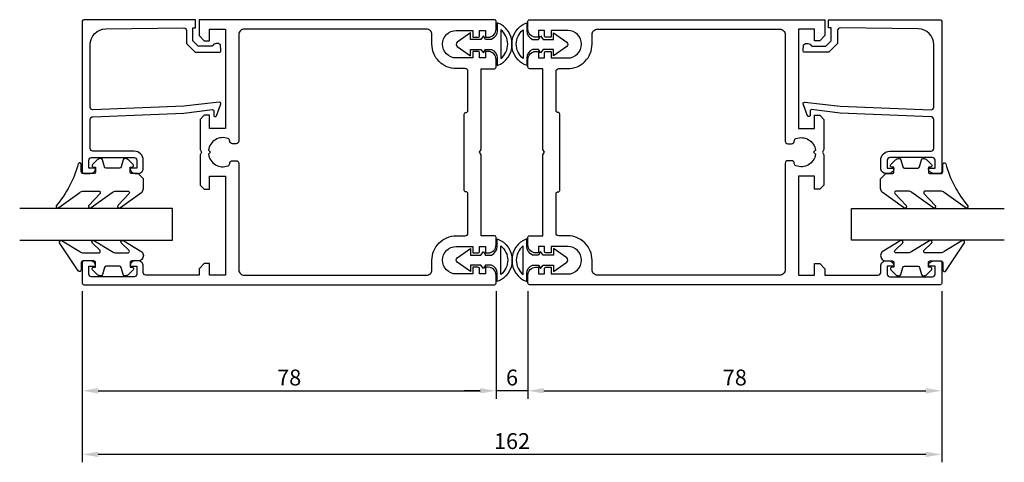
# Model space of a CAD drawing. Extents: x -34 to 152, y -25 to 59.
import ezdxf

# ---------------------------------------------------------------- set-up
doc = ezdxf.new("R2010")
doc.units = 0
doc.header["$LTSCALE"] = 2.5
doc.layers.get('Defpoints').update_dxf_attribs({"linetype": 'CONTINUOUS'})
for name, color, linetype in [('sapa_fogband', 2, 'CONTINUOUS'), ('sapa_glas', 4, 'CONTINUOUS'), ('sapa_matt', 1, 'CONTINUOUS'), ('sapa_profil', 7, 'CONTINUOUS')]:
    doc.layers.add(name, color=color, linetype=linetype)
doc.styles.add('ISO', font='isocp3.shx')
doc.dimstyles.new('MASKIN', dxfattribs={"dimscale": 0, "dimtxt": 3, "dimasz": 3, "dimexe": 1.5, "dimexo": 1.5, "dimgap": 1, "dimtad": 1, "dimtoh": 1, "dimdec": 8, "dimlfac": -1, "dimdsep": 46, "dimtxsty": 'ISO', "dimcen": -5, "dimclrd": 256, "dimclre": 256, "dimclrt": 2, "dimadec": 8, "dimazin": 0, "dimtfac": 1, "dimtdec": 8, "dimtmove": 2, "dimatfit": 3, "dimfxl": 0, "dimtolj": 1, "dimarcsym": 0})

# ---------------------------------------------------------------- blocks, each defined once
blk = doc.blocks.new('*D3')
at = {"layer": 'Defpoints', "color": 0}
for p in [(-22, 9.15), (140, 9.15), (-22, -23.15)]:
    blk.add_point(p, dxfattribs=at)
at = {"layer": 'sapa_matt', "lineweight": -2}
for p, q in [((-22, 7.65), (-22, -24.65)), ((140, 7.65), (140, -24.65)), ((137, -23.15), (-19, -23.15))]:
    blk.add_line(p, q, dxfattribs=at)
at = {"layer": 'sapa_matt'}
for points in [[(-19, -22.65), (-19, -23.65), (-22, -23.15)], [(137, -22.65), (137, -23.65), (140, -23.15)]]:
    blk.add_solid(points, dxfattribs=at)
at = {"layer": 'sapa_matt', "color": 2, "insert": (59, -20.65), "char_height": 3, "attachment_point": 5, "style": 'ISO'}
blk.add_mtext('\\A1;162', dxfattribs=at)
blk = doc.blocks.new('*D2')
at = {"layer": 'Defpoints', "color": 0}
for p in [(56, 9.15), (62, 9.15), (56, -11.15)]:
    blk.add_point(p, dxfattribs=at)
at = {"layer": 'sapa_matt', "lineweight": -2}
for p, q in [((56, 7.65), (56, -12.65)), ((62, 7.65), (62, -12.65)), ((53, -11.15), (50, -11.15)), ((62, -11.15), (56, -11.15)), ((65, -11.15), (68, -11.15))]:
    blk.add_line(p, q, dxfattribs=at)
at = {"layer": 'sapa_matt'}
for points in [[(53, -10.65), (53, -11.65), (56, -11.15)], [(65, -10.65), (65, -11.65), (62, -11.15)]]:
    blk.add_solid(points, dxfattribs=at)
at = {"layer": 'sapa_matt', "color": 2, "insert": (59, -8.65), "char_height": 3, "attachment_point": 5, "style": 'ISO'}
blk.add_mtext('\\A1;6', dxfattribs=at)
blk = doc.blocks.new('*D1')
at = {"layer": 'Defpoints', "color": 0}
for p in [(62, 9.15), (140, 9.15), (140, -11.15)]:
    blk.add_point(p, dxfattribs=at)
at = {"layer": 'sapa_matt', "lineweight": -2}
for p, q in [((62, 7.65), (62, -12.65)), ((140, 7.65), (140, -12.65)), ((65, -11.15), (137, -11.15))]:
    blk.add_line(p, q, dxfattribs=at)
at = {"layer": 'sapa_matt'}
for points in [[(65, -10.65), (65, -11.65), (62, -11.15)], [(137, -10.65), (137, -11.65), (140, -11.15)]]:
    blk.add_solid(points, dxfattribs=at)
at = {"layer": 'sapa_matt', "color": 2, "insert": (101, -8.65), "char_height": 3, "attachment_point": 5, "style": 'ISO'}
blk.add_mtext('\\A1;78', dxfattribs=at)
blk = doc.blocks.new('*D0')
at = {"layer": 'Defpoints', "color": 0}
for p in [(-22, 9.15), (56, 9.15), (56, -11.15)]:
    blk.add_point(p, dxfattribs=at)
at = {"layer": 'sapa_matt', "lineweight": -2}
for p, q in [((-22, 7.65), (-22, -12.65)), ((56, 7.65), (56, -12.65)), ((-19, -11.15), (53, -11.15))]:
    blk.add_line(p, q, dxfattribs=at)
at = {"layer": 'sapa_matt'}
for points in [[(-19, -10.65), (-19, -11.65), (-22, -11.15)], [(53, -10.65), (53, -11.65), (56, -11.15)]]:
    blk.add_solid(points, dxfattribs=at)
at = {"layer": 'sapa_matt', "color": 2, "insert": (17, -8.65), "char_height": 3, "attachment_point": 5, "style": 'ISO'}
blk.add_mtext('\\A1;78', dxfattribs=at)

msp = doc.modelspace()

# ---------------------------------------------------------------- linework, layer by layer
at = {"layer": 'sapa_fogband'}
for points in [[(55.13512107, 55.12744502), (54, 55.12744502), (53.63158351, 55.79955618), (53.138702, 55.12744502), (51.16219733, 55.12744502), (51.16219733, 56.3372451), (48.67538607, 54.59607417, 0.5205864379), (48.67538607, 53.77690463), (51.16219733, 52.03573369), (51.16219733, 53.24553378), (53.138702, 53.24553378), (53.63158351, 52.57342262), (54, 53.24553378), (55.13512107, 53.24553378, -0.2915551854), (56.22433501, 51.63846086), (56.22433501, 50.20171811, 0.6924953617), (56.2249176, 58.25985847), (56.2249176, 56.7631732, -0.2958644904)], [(62.86487893, 55.12744502), (64, 55.12744502), (64.36841649, 55.79955618), (64.861298, 55.12744502), (66.83780267, 55.12744502), (66.83780267, 56.3372451), (69.32461393, 54.59607417, -0.5205864379), (69.32461393, 53.77690463), (66.83780267, 52.03573369), (66.83780267, 53.24553378), (64.861298, 53.24553378), (64.36841649, 52.57342262), (64, 53.24553378), (62.86487893, 53.24553378, 0.2915551854), (61.77566499, 51.63846086), (61.77566499, 50.20171811, -0.6924953617), (61.7750824, 58.25985847), (61.7750824, 56.7631732, 0.2958644904)], [(56.91696275, 56.92741757), (56.91696275, 51.53437794, 0.4738611492)], [(61.08303725, 56.92741757), (61.08303725, 51.53437794, -0.4738611492)], [(-11.49339784, 29.83925126), (-12.69339784, 29.83925126, -0.4142135624), (-12.99339784, 30.13925126), (-12.99339784, 31.03925126), (-12.64339784, 31.03925126, 0.6681786379), (-12.43126581, 31.5513833), (-13.2848192, 32.40493669, 0.1989123674), (-13.85050462, 32.63925126), (-14.01319974, 32.63925126, 0.3394542589), (-14.30297749, 32.41689698), (-14.66612674, 31.06160555, -0.3394542589), (-14.95590448, 30.83925126), (-17.5308912, 30.83925126, -0.3394542589), (-17.82066895, 31.06160555), (-18.18381819, 32.41689698, 0.3394542589), (-18.47359594, 32.63925126), (-18.63629106, 32.63925126, 0.1989123674), (-19.20197648, 32.40493669), (-20.05552987, 31.5513833, 0.6681786379), (-19.84339784, 31.03925126), (-19.49339784, 31.03925126), (-19.49339784, 30.13925126, -0.4142135624), (-19.79339784, 29.83925126), (-21.89339784, 29.83925126, -0.4142135624), (-22.19339784, 30.13925126), (-22.19339784, 31.53925126, 0.7754026415), (-22.75618984, 31.68395913, -0.1086822875), (-26.90623799, 23.75587674, 0.8680589103), (-26.43131396, 23.39903684), (-22.46127857, 26.22683716, -0.1989123674), (-21.75417179, 26.51973038), (-18.92085282, 26.51973038, -0.5773502692), (-18.6610452, 26.06973038), (-20.7991739, 23.76497627, 0.876976463), (-20.32723424, 23.40284424), (-16.36100625, 26.22683716, -0.1989123674), (-15.65389947, 26.51973038), (-13.4216251, 26.51973038, -0.5773502692), (-13.16181748, 26.06973038), (-15.2994446, 23.76584503, 0.876976463), (-14.82750495, 23.40371299), (-10.78629106, 26.30269181, 0.1989123674), (-10.49339784, 27.00979859), (-10.49339784, 28.83925126), (-10.49339784, 28.82931947)], [(129.49339784, 29.83925126), (130.69339784, 29.83925126, 0.4142135624), (130.99339784, 30.13925126), (130.99339784, 31.03925126), (130.64339784, 31.03925126, -0.6681786379), (130.43126581, 31.5513833), (131.2848192, 32.40493669, -0.1989123674), (131.85050462, 32.63925126), (132.01319974, 32.63925126, -0.3394542589), (132.30297749, 32.41689698), (132.66612674, 31.06160555, 0.3394542589), (132.95590448, 30.83925126), (135.5308912, 30.83925126, 0.3394542589), (135.82066895, 31.06160555), (136.18381819, 32.41689698, -0.3394542589), (136.47359594, 32.63925126), (136.63629106, 32.63925126, -0.1989123674), (137.20197648, 32.40493669), (138.05552987, 31.5513833, -0.6681786379), (137.84339784, 31.03925126), (137.49339784, 31.03925126), (137.49339784, 30.13925126, 0.4142135624), (137.79339784, 29.83925126), (139.89339784, 29.83925126, 0.4142135624), (140.19339784, 30.13925126), (140.19339784, 31.53925126, -0.7754026415), (140.75618984, 31.68395913, 0.1086822875), (144.90623799, 23.75587674, -0.8680589103), (144.43131396, 23.39903684), (140.46127857, 26.22683716, 0.1989123674), (139.75417179, 26.51973038), (136.92085282, 26.51973038, 0.5773502692), (136.6610452, 26.06973038), (138.7991739, 23.76497627, -0.876976463), (138.32723424, 23.40284424), (134.36100625, 26.22683716, 0.1989123674), (133.65389947, 26.51973038), (131.4216251, 26.51973038, 0.5773502692), (131.16181748, 26.06973038), (133.2994446, 23.76584503, -0.876976463), (132.82750495, 23.40371299), (128.78629106, 26.30269181, -0.1989123674), (128.49339784, 27.00979859), (128.49339784, 28.83925126), (128.49339784, 28.82931947)], [(-10.49340459, 14.34757433, -0.4142135624), (-11.49340459, 13.34757433), (-12.69340459, 13.34757433, 0.4142135624), (-12.99340459, 13.04757433), (-12.99340459, 12.14757433), (-12.64340459, 12.14757433, -0.6681786379), (-12.43127255, 11.63544229), (-13.28482594, 10.7818889, -0.1989123674), (-13.85051137, 10.54757433), (-14.01320649, 10.54757433, -0.3394542589), (-14.30298424, 10.76992862), (-14.66613348, 12.12522004, 0.3394542589), (-14.95591123, 12.34757433), (-17.53089794, 12.34757433, 0.3394542589), (-17.82067569, 12.12522004), (-18.18382494, 10.76992862, -0.3394542589), (-18.47360268, 10.54757433), (-18.63629781, 10.54757433, -0.1989123674), (-19.20198323, 10.7818889), (-20.05553662, 11.63544229, -0.6681786379), (-19.84340459, 12.14757433), (-19.49340459, 12.14757433), (-19.49340459, 13.04757433, 0.4142135624), (-19.79340459, 13.34757433), (-21.89340459, 13.34757433, 0.4142135624), (-22.19340459, 13.04757433), (-22.19340459, 11.64757433, -0.7754026415), (-22.75619658, 11.50286646), (-26.27589909, 16.77353026, -0.8680589103), (-25.80097506, 17.13037016), (-22.46128531, 15.14046755, 0.1989123674), (-21.75417853, 14.84757433), (-18.92085957, 14.84757433, 0.5773502692), (-18.66105195, 15.29757433), (-20.168835, 16.76443073, -0.876976463), (-19.69689534, 17.12656276), (-16.36101299, 15.14046755, 0.1989123674), (-15.65390621, 14.84757433), (-13.42163185, 14.84757433, 0.5773502692), (-13.16182423, 15.29757433), (-14.6691057, 16.76356197, -0.876976463), (-14.19716605, 17.12569401), (-10.78629781, 15.0646129, -0.1989123674), (-10.49340459, 14.35750612)], [(55.13512107, 12.57255498), (54, 12.57255498), (53.63158351, 11.90044382), (53.138702, 12.57255498), (51.16219733, 12.57255498), (51.16219733, 11.3627549), (48.67538607, 13.10392583, -0.5205864379), (48.67538607, 13.92309537), (51.16219733, 15.66426631), (51.16219733, 14.45446622), (53.138702, 14.45446622), (53.63158351, 15.12657738), (54, 14.45446622), (55.13512107, 14.45446622, 0.2915551854), (56.22433501, 16.06153914), (56.22433501, 17.49828189, -0.6924953617), (56.2249176, 9.44014153), (56.2249176, 10.9368268, 0.2958644904)], [(62.86487893, 12.57255498), (64, 12.57255498), (64.36841649, 11.90044382), (64.861298, 12.57255498), (66.83780267, 12.57255498), (66.83780267, 11.3627549), (69.32461393, 13.10392583, 0.5205864379), (69.32461393, 13.92309537), (66.83780267, 15.66426631), (66.83780267, 14.45446622), (64.861298, 14.45446622), (64.36841649, 15.12657738), (64, 14.45446622), (62.86487893, 14.45446622, -0.2915551854), (61.77566499, 16.06153914), (61.77566499, 17.49828189, 0.6924953617), (61.7750824, 9.44014153), (61.7750824, 10.9368268, -0.2958644904)], [(128.49340459, 14.34757433, 0.4142135624), (129.49340459, 13.34757433), (130.69340459, 13.34757433, -0.4142135624), (130.99340459, 13.04757433), (130.99340459, 12.14757433), (130.64340459, 12.14757433, 0.6681786379), (130.43127255, 11.63544229), (131.28482594, 10.7818889, 0.1989123674), (131.85051137, 10.54757433), (132.01320649, 10.54757433, 0.3394542589), (132.30298424, 10.76992862), (132.66613348, 12.12522004, -0.3394542589), (132.95591123, 12.34757433), (135.53089794, 12.34757433, -0.3394542589), (135.82067569, 12.12522004), (136.18382494, 10.76992862, 0.3394542589), (136.47360268, 10.54757433), (136.63629781, 10.54757433, 0.1989123674), (137.20198323, 10.7818889), (138.05553662, 11.63544229, 0.6681786379), (137.84340459, 12.14757433), (137.49340459, 12.14757433), (137.49340459, 13.04757433, -0.4142135624), (137.79340459, 13.34757433), (139.89340459, 13.34757433, -0.4142135624), (140.19340459, 13.04757433), (140.19340459, 11.64757433, 0.7754026415), (140.75619658, 11.50286646), (144.27589909, 16.77353026, 0.8680589103), (143.80097506, 17.13037016), (140.46128531, 15.14046755, -0.1989123674), (139.75417853, 14.84757433), (136.92085957, 14.84757433, -0.5773502692), (136.66105195, 15.29757433), (138.168835, 16.76443073, 0.876976463), (137.69689534, 17.12656276), (134.36101299, 15.14046755, -0.1989123674), (133.65390621, 14.84757433), (131.42163185, 14.84757433, -0.5773502692), (131.16182423, 15.29757433), (132.6691057, 16.76356197, 0.876976463), (132.19716605, 17.12569401), (128.78629781, 15.0646129, 0.1989123674), (128.49340459, 14.35750612)], [(56.91696275, 10.77258243), (56.91696275, 16.16562206, -0.4738611492)], [(61.08303725, 10.77258243), (61.08303725, 16.16562206, 0.4738611492)]]:
    msp.add_lwpolyline(points, format="xyb", close=True, dxfattribs=at)
at = {"layer": 'sapa_glas'}
for points in [[(-33.8, 17.25), (-5, 17.25), (-5, 23.25), (-33.8, 23.25)], [(151.8, 17.25), (123, 17.25), (123, 23.25), (151.8, 23.25)]]:
    msp.add_lwpolyline(points, dxfattribs=at)
at = {"layer": 'sapa_profil'}
for points in [[(-2.87873692, 42.52844482), (-20, 41.84740489, -0.4142135624), (-20.5, 42.34740489), (-20.5, 54.14701837, -0.4076767288), (-17.56710365, 57.1462682), (-2.87873692, 57.30070742, -0.418212976), (-2.36757581, 56.8051957), (-2.35474821, 54.33054795), (-0.70005961, 52.70448999), (3.84901642, 52.70448999, 0.4293387946), (4.14574295, 53.02260113), (4.07310327, 54.10405685, 0.4883397947), (2.51138144, 53.88343392), (-0.18769983, 53.88343392), (-1.15913148, 54.83805714), (-1.15913148, 57.33718328), (-0.68535581, 57.33718328), (-0.68535581, 58.85), (-21.70264071, 58.85, 0.4116378202), (-22, 58.55001152), (-22, 30.14740489, 0.4142135624), (-21.7, 29.84740489), (-20.49, 29.84740489, 0.4142135624), (-19.5, 30.83740489), (-19.5, 30.84740489), (-20.75, 30.84740489), (-20.75, 32.34740489, -0.4142135624), (-20.25, 32.84740489), (-12.25, 32.84740489, -0.4142135624), (-11.75, 32.34740489), (-11.75, 30.84740489), (-13, 30.84740489), (-13, 30.83740489, 0.4142135624), (-12.01, 29.84740489), (-11.5, 29.84740489, 0.4142135624), (-10.5, 30.84740489), (-10.5, 32.34740489, 0.4142135624), (-12.2, 34.04740489), (-20, 34.04740489, -0.4142135624), (-20.5, 34.54740489), (-20.5, 40.04740489, -0.4142135624), (-20, 40.54740489), (-2.87873692, 41.21861453), (2.52420984, 41.87555298, -0.4666505292), (2.80401141, 41.61372145), (2.76446851, 40.89106536, 0.7332303363), (3.30054454, 40.69089077), (4.07145465, 42.80099811, 0.6681786379), (3.79828846, 43.28334596), (-2.87873692, 42.52844482), (-2.87873692, 42.53797827)], [(120.87873692, 42.52844482), (138, 41.84740489, 0.4142135624), (138.5, 42.34740489), (138.5, 54.14701837, 0.4076767288), (135.56710365, 57.1462682), (120.87873692, 57.30070742, 0.418212976), (120.36757581, 56.8051957), (120.35474821, 54.33054795), (118.70005961, 52.70448999), (114.15098358, 52.70448999, -0.4293387946), (113.85425705, 53.02260113), (113.92689673, 54.10405685, -0.4883397947), (115.48861856, 53.88343392), (118.18769983, 53.88343392), (119.15913148, 54.83805714), (119.15913148, 57.33718328), (118.68535581, 57.33718328), (118.68535581, 58.85), (139.70264071, 58.85, -0.4116378202), (140, 58.55001152), (140, 30.14740489, -0.4142135624), (139.7, 29.84740489), (138.49, 29.84740489, -0.4142135624), (137.5, 30.83740489), (137.5, 30.84740489), (138.75, 30.84740489), (138.75, 32.34740489, 0.4142135624), (138.25, 32.84740489), (130.25, 32.84740489, 0.4142135624), (129.75, 32.34740489), (129.75, 30.84740489), (131, 30.84740489), (131, 30.83740489, -0.4142135624), (130.01, 29.84740489), (129.5, 29.84740489, -0.4142135624), (128.5, 30.84740489), (128.5, 32.34740489, -0.4142135624), (130.2, 34.04740489), (138, 34.04740489, 0.4142135624), (138.5, 34.54740489), (138.5, 40.04740489, 0.4142135624), (138, 40.54740489), (120.87873692, 41.21861453), (115.47579016, 41.87555298, 0.4666505292), (115.19598859, 41.61372145), (115.23553149, 40.89106536, -0.7332303363), (114.69945546, 40.69089077), (113.92854535, 42.80099811, -0.6681786379), (114.20171154, 43.28334596), (120.87873692, 42.52844482), (120.87873692, 42.53797827)]]:
    msp.add_lwpolyline(points, format="xyb", dxfattribs=at)
for points in [[(1, 54.85), (2, 54.85), (2, 57.05), (5, 57.05), (5, 38.35), (2, 38.35), (2, 40.85), (1, 40.85), (0.2, 40.05), (0.2, 34.36961524), (0.5, 33.85), (0.2, 33.33038476), (0.2, 27.65), (1, 26.85), (2, 26.85), (2, 29.35), (5, 29.35), (5, 10.65), (2, 10.65), (2, 12.85), (1, 12.85), (0, 11.85), (0, 10.65), (-10, 10.65, -0.4142135624), (-10.5, 11.15), (-10.5, 12.36, 0.4142135624), (-11.49, 13.35), (-12.01, 13.35, 0.4142135624), (-13, 12.36), (-13, 12.35), (-11.75, 12.35), (-11.75, 10.85, -0.4142135624), (-12.25, 10.35), (-20.25, 10.35, -0.4142135624), (-20.75, 10.85), (-20.75, 12.35), (-19.5, 12.35), (-19.5, 12.36, 0.4142135624), (-20.49, 13.35), (-21.7, 13.35, 0.4142135624), (-22, 13.05), (-22, 9.15, 0.4142135624), (-21.7, 8.85), (55.7, 8.85, 0.4142135624), (56, 9.15), (56, 10.65, 0.4142135624), (54.5, 12.15), (54, 12.15), (54, 10.875), (52.9, 10.875), (52.9, 11.85, 0.4142135624), (52.6, 12.15), (51.6, 12.15), (51.6, 10.875), (48.5, 10.875, -1), (48.5, 16.075), (51.6, 16.075), (51.6, 14.85), (52.6, 14.85, 0.4142135624), (52.9, 15.15), (52.9, 16.075), (54, 16.075), (54, 14.85), (54.5, 14.85, 0.4142135624), (56, 16.35), (56, 17.8, 0.4142135624), (55.7, 18.1), (53.2, 18.1), (53.2, 33.33038476), (52.9, 33.85), (53.2, 34.36961524), (53.2, 49.6), (55.7, 49.6, 0.4142135624), (56, 49.9), (56, 51.35, 0.4142135624), (54.5, 52.85), (54, 52.85), (54, 51.625), (52.9, 51.625), (52.9, 52.55, 0.4142135624), (52.6, 52.85), (51.6, 52.85), (51.6, 51.625), (48.5, 51.625, -1), (48.5, 56.825), (51.6, 56.825), (51.6, 55.55), (52.6, 55.55, 0.4142135624), (52.9, 55.85), (52.9, 56.825), (54, 56.825), (54, 55.55), (54.5, 55.55, 0.4142135624), (56, 57.05), (56, 58.55, 0.4142135624), (55.7, 58.85), (0, 58.85), (0, 55.85)], [(117, 54.85), (116, 54.85), (116, 57.05), (113, 57.05), (113, 38.35), (116, 38.35), (116, 40.85), (117, 40.85), (117.8, 40.05), (117.8, 34.36961524), (117.5, 33.85), (117.8, 33.33038476), (117.8, 27.65), (117, 26.85), (116, 26.85), (116, 29.35), (113, 29.35), (113, 10.65), (116, 10.65), (116, 12.85), (117, 12.85), (118, 11.85), (118, 10.65), (128, 10.65, 0.4142135624), (128.5, 11.15), (128.5, 12.36, -0.4142135624), (129.49, 13.35), (130.01, 13.35, -0.4142135624), (131, 12.36), (131, 12.35), (129.75, 12.35), (129.75, 10.85, 0.4142135624), (130.25, 10.35), (138.25, 10.35, 0.4142135624), (138.75, 10.85), (138.75, 12.35), (137.5, 12.35), (137.5, 12.36, -0.4142135624), (138.49, 13.35), (139.7, 13.35, -0.4142135624), (140, 13.05), (140, 9.15, -0.4142135624), (139.7, 8.85), (62.3, 8.85, -0.4142135624), (62, 9.15), (62, 10.65, -0.4142135624), (63.5, 12.15), (64, 12.15), (64, 10.875), (65.1, 10.875), (65.1, 11.85, -0.4142135624), (65.4, 12.15), (66.4, 12.15), (66.4, 10.875), (69.5, 10.875, 1), (69.5, 16.075), (66.4, 16.075), (66.4, 14.85), (65.4, 14.85, -0.4142135624), (65.1, 15.15), (65.1, 16.075), (64, 16.075), (64, 14.85), (63.5, 14.85, -0.4142135624), (62, 16.35), (62, 17.8, -0.4142135624), (62.3, 18.1), (64.8, 18.1), (64.8, 33.33038476), (65.1, 33.85), (64.8, 34.36961524), (64.8, 49.6), (62.3, 49.6, -0.4142135624), (62, 49.9), (62, 51.35, -0.4142135624), (63.5, 52.85), (64, 52.85), (64, 51.625), (65.1, 51.625), (65.1, 52.55, -0.4142135624), (65.4, 52.85), (66.4, 52.85), (66.4, 51.625), (69.5, 51.625, 1), (69.5, 56.825), (66.4, 56.825), (66.4, 55.55), (65.4, 55.55, -0.4142135624), (65.1, 55.85), (65.1, 56.825), (64, 56.825), (64, 55.55), (63.5, 55.55, -0.4142135624), (62, 57.05), (62, 58.55, -0.4142135624), (62.3, 58.85), (118, 58.85), (118, 55.85)], [(50.7, 41.65), (50.7, 49.125, 0.4142135624), (50.2, 49.625), (48.5, 49.625, -0.4142135624), (43.9, 54.225), (43.9, 56.05, 0.4142135624), (42.9, 57.05), (8.5, 57.05, 0.4142135624), (7.5, 56.05), (7.5, 35.95, -0.4142135624), (7, 35.45), (6.3, 35.45, -0.4150844288), (5.80000221, 35.9514862, 0.3121484462), (5.47778318, 36.4202996, 0.4823581252), (1.77560496, 34.22439504), (2.15, 33.85), (1.77560496, 33.47560496, 0.4823574779), (5.47777778, 31.27969834, 0.3113337037), (5.8, 31.74702592), (5.8, 31.75, -0.4142135624), (6.3, 32.25), (7, 32.25, -0.4142135624), (7.5, 31.75), (7.5, 11.65, 0.4142135624), (8.5, 10.65), (42.9, 10.65, 0.4142135624), (43.9, 11.65), (43.9, 13.475, -0.4142135624), (48.5, 18.075), (50.2, 18.075, 0.4142135624), (50.7, 18.575), (50.7, 26.05, 0.4142135624), (50.4, 26.35), (50.3, 26.35, -0.4142135624), (50, 26.65), (50, 41.05, -0.4142135624), (50.3, 41.35), (50.4, 41.35, 0.4142135624)], [(67.3, 41.65), (67.3, 49.125, -0.4142135624), (67.8, 49.625), (69.5, 49.625, 0.4142135624), (74.1, 54.225), (74.1, 56.05, -0.4142135624), (75.1, 57.05), (109.5, 57.05, -0.4142135624), (110.5, 56.05), (110.5, 35.95, 0.4142135624), (111, 35.45), (111.7, 35.45, 0.4150844288), (112.19999779, 35.9514862, -0.3121484462), (112.52221682, 36.4202996, -0.4823581252), (116.22439504, 34.22439504), (115.85, 33.85), (116.22439504, 33.47560496, -0.4823574779), (112.52222222, 31.27969834, -0.3113337037), (112.2, 31.74702592), (112.2, 31.75, 0.4142135624), (111.7, 32.25), (111, 32.25, 0.4142135624), (110.5, 31.75), (110.5, 11.65, -0.4142135624), (109.5, 10.65), (75.1, 10.65, -0.4142135624), (74.1, 11.65), (74.1, 13.475, 0.4142135624), (69.5, 18.075), (67.8, 18.075, -0.4142135624), (67.3, 18.575), (67.3, 26.05, -0.4142135624), (67.6, 26.35), (67.7, 26.35, 0.4142135624), (68, 26.65), (68, 41.05, 0.4142135624), (67.7, 41.35), (67.6, 41.35, -0.4142135624)]]:
    msp.add_lwpolyline(points, format="xyb", close=True, dxfattribs=at)

# ---------------------------------------------------------------- dimensions: what is measured, and where the dimension line sits
at = {"layer": 'sapa_matt'}
for base, p1, p2, picture, middle in [((-22, -23.15), (140, 9.15), (-22, 9.15), '*D3', (59, -20.6497047244)), ((56, -11.15), (-22, 9.15), (56, 9.15), '*D0', (17, -8.65)), ((56, -11.15), (62, 9.15), (56, 9.15), '*D2', (59, -8.65)), ((140, -11.15), (62, 9.15), (140, 9.15), '*D1', (101, -8.65))]:
    dim = msp.add_linear_dim(base=base, p1=p1, p2=p2, dimstyle='MASKIN', override={"dimscale": 1}, dxfattribs=at)
    dim.commit()
    dim.dimension.update_dxf_attribs({"geometry": picture, "text_midpoint": middle})

doc.saveas('drawing.dxf')
